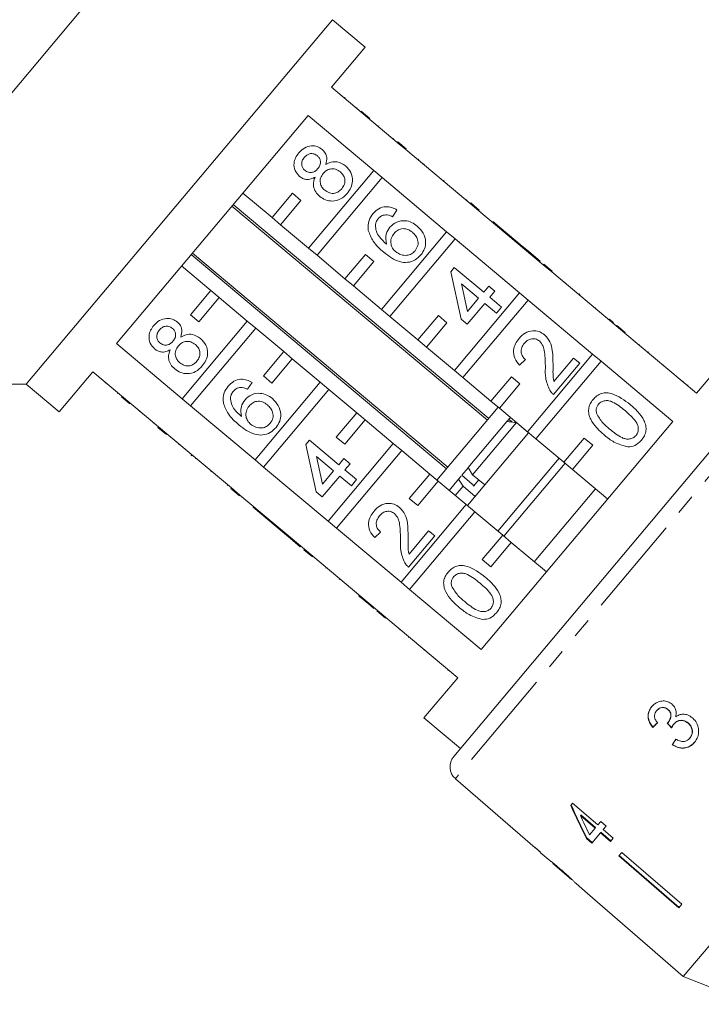
# Model space of a CAD drawing. Units: millimetres. Extents: x -120 to 584, y -72 to 344.
# Drawn here: x 289 to 332, y 248 to 310 of the extents above; entities that cross this region are included whole.
import ezdxf

# ---------------------------------------------------------------- set-up
doc = ezdxf.new("R2010")
doc.units = ezdxf.units.MM
doc.linetypes.add('PHANTOM', pattern=[12.7, 6.35, -1.27, 1.27, -1.27, 1.27, -1.27])

msp = doc.modelspace()

# ---------------------------------------------------------------- linework, layer by layer
at = {"color": 7, "linetype": 'Continuous', "lineweight": 15}
for p, q in [((305.572, 326.366), (272.79, 287.298)), ((308.408, 310.279), (289.125, 287.298)), ((310.477, 308.544), (308.408, 310.279)), ((308.355, 306.016), (310.477, 308.544)), ((312.492, 302.545), (308.355, 306.016)), ((309.206, 305.367), (309.174, 305.329)), ((309.965, 304.73), (309.933, 304.692)), ((294.801, 289.862), (306.869, 304.243)), ((306.869, 304.243), (311.005, 300.772)), ((310.226, 304.511), (310.762, 304.061)), ((310.566, 304.226), (310.534, 304.188)), ((311.331, 303.584), (311.299, 303.546)), ((312.256, 302.808), (312.224, 302.769)), ((312.524, 302.583), (312.492, 302.545)), ((312.492, 302.545), (313.028, 302.095)), ((312.524, 302.583), (313.06, 302.133)), ((313.06, 302.133), (313.028, 302.095)), ((317.088, 298.688), (313.028, 302.095)), ((313.84, 301.479), (313.808, 301.441)), ((314.182, 301.192), (314.15, 301.154)), ((311.005, 300.772), (306.9, 295.88)), ((311.541, 300.322), (311.005, 300.772)), ((307.436, 295.43), (311.541, 300.322)), ((311.541, 300.322), (315.601, 296.916)), ((315.442, 300.135), (315.409, 300.097)), ((304.602, 297.808), (302.763, 299.351)), ((305.887, 299.34), (304.602, 297.808)), ((306.424, 298.89), (305.887, 299.34)), ((302.08, 298.536), (318.167, 285.038)), ((318.248, 285.135), (302.161, 298.633)), ((305.138, 297.358), (306.424, 298.89)), ((316.89, 298.919), (316.858, 298.881)), ((317.121, 298.726), (317.088, 298.688)), ((317.088, 298.688), (317.625, 298.238)), ((317.121, 298.726), (317.657, 298.276)), ((312.473, 298.282), (312.187, 297.863)), ((317.657, 298.276), (317.625, 298.238)), ((321.685, 294.831), (317.625, 298.238)), ((304.602, 297.808), (305.138, 297.358)), ((306.9, 295.88), (305.138, 297.358)), ((318.512, 297.558), (318.48, 297.52)), ((320.366, 296.003), (318.512, 297.558)), ((315.601, 296.916), (311.496, 292.023)), ((316.138, 296.466), (315.601, 296.916)), ((312.032, 291.573), (316.138, 296.466)), ((316.138, 296.466), (320.198, 293.059)), ((299.509, 295.473), (315.596, 281.974)), ((315.677, 282.071), (299.59, 295.569)), ((306.9, 295.88), (307.436, 295.43)), ((309.198, 293.952), (307.436, 295.43)), ((310.484, 295.484), (309.198, 293.952)), ((311.02, 295.034), (310.484, 295.484)), ((320.366, 296.003), (320.334, 295.965)), ((320.752, 295.679), (320.366, 296.003)), ((320.752, 295.679), (320.72, 295.641)), ((321.485, 295.063), (320.752, 295.679)), ((309.734, 293.502), (311.02, 295.034)), ((321.485, 295.063), (321.453, 295.025)), ((321.717, 294.869), (321.685, 294.831)), ((321.685, 294.831), (322.221, 294.381)), ((321.717, 294.869), (322.253, 294.419)), ((298.906, 294.755), (300.745, 293.212)), ((315.855, 294.391), (316.081, 294.662)), ((316.509, 291.407), (315.855, 294.391)), ((316.081, 294.662), (317.935, 293.106)), ((322.253, 294.419), (322.221, 294.381)), ((326.281, 290.974), (322.221, 294.381)), ((309.198, 293.952), (309.734, 293.502)), ((317.611, 292.72), (316.526, 293.63)), ((316.526, 293.63), (316.909, 291.884)), ((323.107, 293.703), (323.075, 293.664)), ((300.745, 293.212), (299.459, 291.68)), ((301.281, 292.762), (300.745, 293.212)), ((311.496, 292.023), (309.734, 293.502)), ((320.198, 293.059), (316.092, 288.166)), ((317.935, 293.106), (318.259, 293.492)), ((318.259, 293.492), (318.645, 293.168)), ((318.645, 293.168), (318.321, 292.782)), ((320.734, 292.609), (320.198, 293.059)), ((323.957, 292.99), (323.925, 292.951)), ((323.995, 292.957), (323.957, 292.99)), ((323.995, 292.957), (323.963, 292.919)), ((299.996, 291.23), (301.281, 292.762)), ((301.281, 292.762), (303.043, 291.284)), ((316.629, 287.717), (320.734, 292.609)), ((317.997, 292.396), (316.895, 291.083)), ((316.909, 291.884), (317.611, 292.72)), ((318.731, 291.78), (317.997, 292.396)), ((318.321, 292.782), (319.055, 292.167)), ((320.734, 292.609), (324.794, 289.202)), ((311.496, 292.023), (312.032, 291.573)), ((319.055, 292.167), (318.731, 291.78)), ((324.993, 292.12), (324.961, 292.082)), ((303.043, 291.284), (298.938, 286.391)), ((299.459, 291.68), (299.996, 291.23)), ((303.579, 290.834), (303.043, 291.284)), ((313.794, 290.095), (312.032, 291.573)), ((315.08, 291.627), (313.794, 290.095)), ((314.33, 289.645), (315.616, 291.177)), ((315.616, 291.177), (315.08, 291.627)), ((316.895, 291.083), (316.509, 291.407)), ((325.851, 291.4), (325.819, 291.362)), ((326.119, 291.175), (326.087, 291.137)), ((299.474, 285.941), (303.579, 290.834)), ((303.579, 290.834), (305.341, 289.355)), ((326.313, 291.013), (326.281, 290.974)), ((326.281, 290.974), (326.817, 290.524)), ((326.313, 291.013), (326.849, 290.563)), ((326.849, 290.563), (326.817, 290.524)), ((331.337, 286.732), (326.817, 290.524)), ((298.938, 286.391), (294.801, 289.862)), ((313.794, 290.095), (314.33, 289.645)), ((305.341, 289.355), (304.056, 287.823)), ((305.878, 288.905), (305.341, 289.355)), ((316.092, 288.166), (314.33, 289.645)), ((324.794, 289.202), (320.689, 284.31)), ((325.33, 288.752), (324.794, 289.202)), ((327.741, 289.814), (327.709, 289.776)), ((328.305, 289.341), (328.273, 289.303)), ((333.458, 289.26), (331.337, 286.732)), ((304.592, 287.373), (305.878, 288.905)), ((305.878, 288.905), (307.639, 287.427)), ((320.56, 288.863), (320.198, 288.51)), ((321.225, 283.86), (325.33, 288.752)), ((323.98, 288.626), (322.328, 286.657)), ((322.358, 287.476), (323.594, 288.95)), ((323.594, 288.95), (323.98, 288.626)), ((325.33, 288.752), (329.85, 284.96)), ((291.193, 285.562), (293.314, 288.09)), ((293.314, 288.09), (297.451, 284.619)), ((316.092, 288.166), (316.629, 287.717)), ((329.268, 288.533), (329.236, 288.495)), ((294.1, 287.365), (294.132, 287.404)), ((303.345, 287.404), (303.06, 286.985)), ((307.639, 287.427), (303.534, 282.534)), ((304.056, 287.823), (304.592, 287.373)), ((308.176, 286.977), (307.639, 287.427)), ((316.043, 263.838), (336.186, 287.843)), ((318.391, 286.238), (316.629, 287.717)), ((319.676, 287.77), (318.391, 286.238)), ((320.212, 287.32), (319.676, 287.77)), ((330.502, 287.498), (330.469, 287.46)), ((272.79, 287.298), (289.125, 287.298)), ((289.125, 287.298), (291.193, 285.562)), ((294.87, 286.72), (294.902, 286.758)), ((304.07, 282.085), (308.176, 286.977)), ((308.176, 286.977), (309.938, 285.499)), ((318.927, 285.788), (320.212, 287.32)), ((330.792, 287.255), (330.76, 287.216)), ((295.657, 286.059), (295.121, 286.509)), ((295.46, 286.224), (295.492, 286.262)), ((298.938, 286.391), (299.474, 285.941)), ((318.391, 286.238), (318.927, 285.788)), ((296.236, 285.574), (296.268, 285.612)), ((303.534, 282.534), (299.474, 285.941)), ((309.938, 285.499), (308.652, 283.967)), ((310.474, 285.049), (309.938, 285.499)), ((318.85, 285.852), (314.993, 281.256)), ((320.689, 284.31), (318.927, 285.788)), ((309.188, 283.517), (310.474, 285.049)), ((310.474, 285.049), (312.236, 283.57)), ((319.402, 284.955), (316.962, 282.047)), ((319.994, 284.882), (317.236, 281.595)), ((329.85, 284.96), (317.783, 270.579)), ((319.616, 285.21), (319.414, 284.969)), ((319.728, 284.915), (319.517, 285.092)), ((319.616, 285.21), (319.601, 285.192)), ((319.994, 284.882), (320.76, 284.239)), ((297.151, 284.806), (297.183, 284.844)), ((297.419, 284.581), (297.451, 284.619)), ((297.955, 284.131), (297.419, 284.581)), ((297.987, 284.169), (297.451, 284.619)), ((320.765, 284.245), (316.909, 279.649)), ((320.689, 284.31), (321.225, 283.86)), ((297.955, 284.131), (297.987, 284.169)), ((297.987, 284.169), (302.047, 280.762)), ((306.727, 283.513), (306.954, 283.784)), ((306.954, 283.784), (308.807, 282.228)), ((308.652, 283.967), (309.188, 283.517)), ((322.987, 282.381), (321.225, 283.86)), ((324.272, 283.913), (322.987, 282.381)), ((324.809, 283.464), (324.272, 283.913)), ((298.734, 283.477), (298.766, 283.515)), ((307.382, 280.529), (306.727, 283.513)), ((312.236, 283.57), (308.13, 278.678)), ((308.667, 278.228), (312.772, 283.12)), ((312.772, 283.12), (312.236, 283.57)), ((312.772, 283.12), (314.534, 281.642)), ((323.523, 281.931), (324.809, 283.464)), ((299.506, 282.829), (299.539, 282.867)), ((299.506, 282.829), (299.545, 282.797)), ((299.545, 282.797), (299.577, 282.835)), ((299.777, 282.602), (299.809, 282.64)), ((303.534, 282.534), (304.07, 282.085)), ((308.483, 281.842), (307.398, 282.753)), ((307.398, 282.753), (307.782, 281.006)), ((308.807, 282.228), (309.131, 282.615)), ((309.131, 282.615), (309.517, 282.291)), ((322.68, 282.639), (318.824, 278.042)), ((322.987, 282.381), (323.523, 281.931)), ((300.754, 281.782), (300.786, 281.82)), ((308.13, 278.678), (304.07, 282.085)), ((307.782, 281.006), (308.483, 281.842)), ((309.517, 282.291), (309.193, 281.904)), ((309.193, 281.904), (309.927, 281.289)), ((316.95, 282.032), (316.555, 281.561)), ((317.236, 281.595), (316.962, 282.047)), ((323.063, 282.317), (319.207, 277.721)), ((325.745, 280.067), (323.523, 281.931)), ((308.869, 281.518), (307.768, 280.205)), ((309.603, 280.903), (308.869, 281.518)), ((309.927, 281.289), (309.603, 280.903)), ((314.534, 281.642), (313.248, 280.11)), ((313.784, 279.66), (315.07, 281.192)), ((315.07, 281.192), (314.534, 281.642)), ((315.07, 281.192), (316.832, 279.714)), ((316.357, 281.326), (315.759, 280.613)), ((316.511, 281.509), (316.357, 281.326)), ((316.357, 281.326), (316.631, 280.874)), ((316.555, 281.561), (317.213, 281.008)), ((318.002, 280.952), (317.236, 281.595)), ((317.619, 281.273), (317.29, 280.882)), ((301.785, 280.917), (301.817, 280.956)), ((302.015, 280.724), (302.047, 280.762)), ((302.551, 280.274), (302.015, 280.724)), ((302.583, 280.312), (302.047, 280.762)), ((307.768, 280.205), (307.382, 280.529)), ((316.631, 280.874), (316.142, 280.292)), ((316.631, 280.874), (317.397, 280.231)), ((324.979, 280.71), (321.122, 276.114)), ((302.551, 280.274), (302.583, 280.312)), ((302.583, 280.312), (306.643, 276.906)), ((313.248, 280.11), (313.784, 279.66)), ((303.407, 279.556), (303.439, 279.595)), ((303.407, 279.556), (305.26, 278.001)), ((316.832, 279.714), (312.727, 274.821)), ((317.368, 279.264), (316.832, 279.714)), ((308.13, 278.678), (308.667, 278.228)), ((313.263, 274.371), (317.368, 279.264)), ((317.368, 279.264), (319.13, 277.785)), ((305.26, 278.001), (305.292, 278.039)), ((312.727, 274.821), (308.667, 278.228)), ((313.23, 276.599), (314.466, 278.072)), ((314.466, 278.072), (314.853, 277.748)), ((305.26, 278.001), (305.646, 277.677)), ((305.646, 277.677), (305.678, 277.715)), ((305.646, 277.677), (306.38, 277.061)), ((311.433, 277.986), (311.07, 277.632)), ((314.853, 277.748), (313.2, 275.779)), ((319.13, 277.785), (317.844, 276.253)), ((319.666, 277.335), (319.13, 277.785)), ((306.38, 277.061), (306.412, 277.1)), ((306.611, 276.867), (306.643, 276.906)), ((307.148, 276.417), (306.611, 276.867)), ((307.18, 276.456), (306.643, 276.906)), ((318.381, 275.803), (319.666, 277.335)), ((319.666, 277.335), (321.888, 275.471)), ((307.148, 276.417), (307.18, 276.456)), ((307.18, 276.456), (311.24, 273.049)), ((317.844, 276.253), (318.381, 275.803)), ((308.002, 275.701), (308.034, 275.739)), ((352.361, 276.006), (330.508, 249.962)), ((308.833, 275.003), (308.865, 275.041)), ((312.727, 274.821), (313.263, 274.371)), ((317.783, 270.579), (313.263, 274.371)), ((310.069, 273.966), (310.101, 274.004)), ((310.628, 273.497), (310.66, 273.536)), ((310.628, 273.497), (311.014, 273.173)), ((311.014, 273.173), (311.046, 273.211)), ((311.208, 273.011), (311.24, 273.049)), ((311.744, 272.561), (311.208, 273.011)), ((311.776, 272.599), (311.24, 273.049)), ((311.744, 272.561), (311.776, 272.599)), ((311.776, 272.599), (316.296, 268.807)), ((312.636, 271.812), (312.668, 271.851)), ((313.231, 271.378), (313.199, 271.339)), ((316.296, 268.807), (314.174, 266.279)), ((315.686, 269.253), (315.718, 269.291)), ((314.174, 266.279), (316.473, 264.35)), ((328.83, 266.731), (328.84, 266.743)), ((329.532, 266.797), (329.542, 266.808)), ((328.582, 265.675), (328.592, 265.687)), ((329.538, 265.979), (329.548, 265.99)), ((329.912, 265.883), (329.922, 265.895)), ((330.803, 265.942), (330.813, 265.954)), ((330.909, 264.995), (330.919, 265.007)), ((329.808, 264.581), (329.818, 264.593)), ((316.153, 262.441), (321.168, 258.081)), ((323.535, 260.903), (323.413, 260.757)), ((325.127, 259.528), (323.535, 260.903)), ((324.022, 260.126), (324.048, 260.157)), ((324.022, 260.126), (324.954, 259.322)), ((324.98, 259.353), (324.048, 260.157)), ((325.306, 259.742), (325.127, 259.528)), ((325.638, 259.455), (325.306, 259.742)), ((325.459, 259.242), (325.638, 259.455)), ((324.954, 259.322), (324.599, 258.899)), ((324.741, 258.386), (325.285, 259.035)), ((324.954, 259.322), (324.98, 259.353)), ((325.285, 259.035), (325.311, 259.066)), ((325.285, 259.035), (325.916, 258.491)), ((325.942, 258.522), (325.311, 259.066)), ((326.089, 258.698), (325.459, 259.242)), ((324.409, 258.673), (324.435, 258.704)), ((324.409, 258.673), (324.741, 258.386)), ((324.767, 258.417), (324.435, 258.704)), ((325.916, 258.491), (326.089, 258.698)), ((321.184, 258.101), (321.168, 258.081)), ((321.515, 257.813), (321.184, 258.101)), ((321.499, 257.794), (321.515, 257.813)), ((321.499, 257.794), (322.001, 257.357)), ((326.634, 257.792), (326.446, 257.567)), ((326.446, 257.567), (330.23, 254.299)), ((330.256, 254.33), (326.472, 257.598)), ((326.634, 257.792), (330.419, 254.524)), ((321.995, 257.363), (322.007, 257.352)), ((322.294, 257.102), (323.454, 256.094)), ((323.75, 255.837), (324.469, 255.212)), ((324.47, 255.213), (324.469, 255.212)), ((324.47, 255.213), (328.245, 251.932)), ((330.419, 254.524), (330.23, 254.299)), ((328.245, 251.932), (328.243, 251.931)), ((328.243, 251.931), (330.508, 249.962)), ((330.508, 249.962), (334.919, 248.219))]:
    msp.add_line(p, q, dxfattribs=at)
at = {"color": 8, "linetype": 'PHANTOM', "lineweight": 0}
for p, q in [((337.581, 287.978), (316.153, 262.441)), ((314.162, 270.531), (314.194, 270.57))]:
    msp.add_line(p, q, dxfattribs=at)
at = {"color": 7, "linetype": 'Continuous', "lineweight": 15}
msp.add_arc((316.809, 263.196), 1, 140, 229, dxfattribs=at)
for centre, major_axis, ratio, start_param, end_param in [((332.67, 270.376), (12.024, 11.841), 0.030624, 4.335456, 4.361924), ((332.67, 270.376), (11.988, 11.806), 0.030624, 4.335265, 4.361812), ((347.309, 254.809), (-104.281, 108.845), 0.034584, 1.435329, 1.438022), ((347.262, 254.858), (-103.971, 108.521), 0.034584, 1.43537, 1.438071), ((333.725, 269.418), (9.588, 13.918), 0.030624, 1.920353, 1.946781), ((333.725, 269.418), (9.559, 13.877), 0.030624, 1.920473, 1.94698), ((332.668, 270.05), (-7.277, 23.701), 0.482001, 1.822189, 1.9187), ((332.667, 270.051), (-7.255, 23.63), 0.482001, 1.822104, 1.918903), ((333.205, 269.599), (-7.281, 23.717), 0.482007, 1.830053, 1.886492), ((334.884, 268.482), (64.542, -54.157), 0.199237, 4.667016, 4.672221)]:
    msp.add_ellipse(centre, major_axis=major_axis, ratio=ratio, start_param=start_param, end_param=end_param, dxfattribs=at)
for points, knots in [([(306.285, 301.886), (306.396, 302), (306.617, 302.225), (307.052, 302.347), (307.464, 302.306), (307.669, 302.166), (307.771, 302.095)], [0, 0, 0, 0, 0.280348, 0.559692, 0.779821, 1, 1, 1, 1]), ([(306.336, 300.404), (306.229, 300.52), (306.016, 300.75), (305.961, 301.201), (306.066, 301.592), (306.212, 301.788), (306.285, 301.886)], [0, 0, 0, 0, 0.279271, 0.558676, 0.779074, 1, 1, 1, 1]), ([(307.457, 301.7), (307.384, 301.749), (307.238, 301.845), (306.984, 301.844), (306.777, 301.749), (306.684, 301.649), (306.637, 301.6)], [0, 0, 0, 0, 0.279693, 0.559145, 0.779317, 1, 1, 1, 1]), ([(307.489, 300.89), (307.54, 300.96), (307.642, 301.097), (307.669, 301.343), (307.6, 301.557), (307.505, 301.653), (307.457, 301.7)], [0, 0, 0, 0, 0.280478, 0.559259, 0.779576, 1, 1, 1, 1]), ([(307.771, 302.095), (307.84, 302.026), (307.977, 301.889), (308.09, 301.546), (308.026, 301.302), (307.987, 301.153)], [0, 0, 0, 0, 0.280612, 0.560833, 1, 1, 1, 1]), ([(306.637, 301.6), (306.586, 301.531), (306.484, 301.393), (306.457, 301.148), (306.521, 300.934), (306.615, 300.837), (306.662, 300.789)], [0, 0, 0, 0, 0.280365, 0.559367, 0.779701, 1, 1, 1, 1]), ([(307.987, 301.153), (308.099, 301.212), (308.322, 301.328), (308.789, 301.35), (309.066, 301.173), (309.234, 301.065)], [0, 0, 0, 0, 0.281226, 0.561787, 1, 1, 1, 1]), ([(309.234, 301.065), (309.361, 300.931), (309.613, 300.665), (309.699, 300.142), (309.595, 299.678), (309.425, 299.447), (309.34, 299.331)], [0, 0, 0, 0, 0.279532, 0.559025, 0.779261, 1, 1, 1, 1]), ([(307.319, 300.357), (307.231, 300.311), (307.055, 300.22), (306.773, 300.195), (306.524, 300.266), (306.399, 300.358), (306.336, 300.404)], [0, 0, 0, 0, 0.28031, 0.559637, 0.779691, 1, 1, 1, 1]), ([(306.662, 300.789), (306.735, 300.739), (306.882, 300.639), (307.141, 300.637), (307.348, 300.738), (307.442, 300.839), (307.489, 300.89)], [0, 0, 0, 0, 0.279936, 0.558845, 0.779075, 1, 1, 1, 1]), ([(307.827, 300.587), (307.762, 300.495), (307.632, 300.312), (307.625, 299.988), (307.732, 299.718), (307.858, 299.596), (307.921, 299.535)], [0, 0, 0, 0, 0.280111, 0.558976, 0.779307, 1, 1, 1, 1]), ([(308.905, 300.683), (308.81, 300.748), (308.621, 300.879), (308.29, 300.893), (308.013, 300.781), (307.889, 300.652), (307.827, 300.587)], [0, 0, 0, 0, 0.27997, 0.559316, 0.779349, 1, 1, 1, 1]), ([(308.995, 299.626), (309.06, 299.718), (309.191, 299.902), (309.203, 300.227), (309.095, 300.499), (308.968, 300.622), (308.905, 300.683)], [0, 0, 0, 0, 0.2801925, 0.5590734, 0.7793052, 1, 1, 1, 1]), ([(307.604, 299.143), (307.513, 299.231), (307.33, 299.408), (307.205, 299.748), (307.209, 300.079), (307.282, 300.264), (307.319, 300.357)], [0, 0, 0, 0, 0.280187, 0.559469, 0.779548, 1, 1, 1, 1]), ([(309.34, 299.331), (309.209, 299.201), (308.949, 298.939), (308.433, 298.818), (307.958, 298.892), (307.722, 299.059), (307.604, 299.143)], [0, 0, 0, 0, 0.280131, 0.559335, 0.779523, 1, 1, 1, 1]), ([(307.921, 299.535), (308.015, 299.47), (308.201, 299.339), (308.533, 299.316), (308.804, 299.438), (308.931, 299.563), (308.995, 299.626)], [0, 0, 0, 0, 0.280552, 0.558516, 0.77917, 1, 1, 1, 1]), ([(310.666, 297.002), (310.657, 297.219), (310.643, 297.609), (310.87, 297.922), (310.971, 298.06)], [0, 0, 0, 0, 0.55838, 1, 1, 1, 1]), ([(310.971, 298.06), (311.082, 298.173), (311.304, 298.397), (311.743, 298.517), (312.149, 298.463), (312.365, 298.342), (312.473, 298.282)], [0, 0, 0, 0, 0.280049, 0.559187, 0.779374, 1, 1, 1, 1]), ([(311.762, 297.983), (311.661, 297.964), (311.481, 297.931), (311.353, 297.801), (311.297, 297.743)], [0, 0, 0, 0, 0.559004, 1, 1, 1, 1]), ([(312.187, 297.863), (312.112, 297.9), (311.977, 297.966), (311.827, 297.978), (311.762, 297.983)], [0, 0, 0, 0, 0.560488, 1, 1, 1, 1]), ([(311.297, 297.743), (311.248, 297.675), (311.159, 297.552), (311.125, 297.404), (311.111, 297.34)], [0, 0, 0, 0, 0.5597166, 1, 1, 1, 1]), ([(311.111, 297.34), (311.122, 297.205), (311.146, 296.935), (311.396, 296.511), (311.654, 296.28), (311.812, 296.139)], [0, 0, 0, 0, 0.2793589, 0.5591759, 1, 1, 1, 1]), ([(312.029, 297.204), (312.163, 297.326), (312.432, 297.572), (312.953, 297.637), (313.409, 297.526), (313.638, 297.357), (313.753, 297.273)], [0, 0, 0, 0, 0.279141, 0.558815, 0.77917, 1, 1, 1, 1]), ([(313.753, 297.273), (313.887, 297.135), (314.154, 296.859), (314.312, 296.33), (314.244, 295.829), (314.071, 295.581), (313.985, 295.456)], [0, 0, 0, 0, 0.2802299, 0.5597606, 0.7797594, 1, 1, 1, 1]), ([(311.65, 295.616), (311.401, 295.832), (310.958, 296.215), (310.755, 296.762), (310.666, 297.002)], [0, 0, 0, 0, 0.561396, 1, 1, 1, 1]), ([(311.812, 296.139), (311.779, 296.354), (311.721, 296.74), (311.934, 297.062), (312.029, 297.204)], [0, 0, 0, 0, 0.558625, 1, 1, 1, 1]), ([(312.287, 296.805), (312.219, 296.704), (312.084, 296.503), (312.071, 296.154), (312.179, 295.857), (312.316, 295.724), (312.384, 295.658)], [0, 0, 0, 0, 0.2797398, 0.5593387, 0.7794116, 1, 1, 1, 1]), ([(313.441, 296.877), (313.341, 296.949), (313.142, 297.094), (312.788, 297.129), (312.487, 297.014), (312.354, 296.875), (312.287, 296.805)], [0, 0, 0, 0, 0.280456, 0.559364, 0.779311, 1, 1, 1, 1]), ([(313.612, 295.719), (313.681, 295.823), (313.819, 296.03), (313.798, 296.392), (313.653, 296.678), (313.512, 296.811), (313.441, 296.877)], [0, 0, 0, 0, 0.279489, 0.558551, 0.778978, 1, 1, 1, 1]), ([(313.985, 295.456), (313.867, 295.339), (313.632, 295.104), (313.143, 294.953), (312.412, 295.025), (311.964, 295.372), (311.65, 295.616)], [0, 0, 0, 0, 0.186919, 0.373549, 0.560232, 1, 1, 1, 1]), ([(312.384, 295.658), (312.492, 295.587), (312.707, 295.445), (313.073, 295.402), (313.397, 295.503), (313.541, 295.647), (313.612, 295.719)], [0, 0, 0, 0, 0.280082, 0.55977, 0.779688, 1, 1, 1, 1]), ([(297.157, 291.009), (297.268, 291.122), (297.489, 291.348), (297.925, 291.47), (298.336, 291.429), (298.541, 291.288), (298.644, 291.217)], [0, 0, 0, 0, 0.280348, 0.559692, 0.779821, 1, 1, 1, 1]), ([(298.644, 291.217), (298.712, 291.149), (298.85, 291.011), (298.962, 290.669), (298.898, 290.424), (298.86, 290.275)], [0, 0, 0, 0, 0.280612, 0.560833, 1, 1, 1, 1]), ([(326.119, 291.175), (326.068, 291.218), (325.977, 291.295), (325.89, 291.368), (325.851, 291.4)], [0, 0, 0, 0, 0.5599563, 1, 1, 1, 1]), ([(297.208, 289.526), (297.102, 289.642), (296.888, 289.872), (296.833, 290.323), (296.938, 290.714), (297.084, 290.91), (297.157, 291.009)], [0, 0, 0, 0, 0.2792713, 0.5586756, 0.7790739, 1, 1, 1, 1]), ([(297.509, 290.722), (297.458, 290.653), (297.357, 290.515), (297.33, 290.271), (297.393, 290.056), (297.487, 289.959), (297.534, 289.911)], [0, 0, 0, 0, 0.2803652, 0.5593665, 0.7797012, 1, 1, 1, 1]), ([(298.33, 290.823), (298.257, 290.871), (298.11, 290.967), (297.856, 290.966), (297.65, 290.871), (297.556, 290.772), (297.509, 290.722)], [0, 0, 0, 0, 0.2796927, 0.5591452, 0.7793167, 1, 1, 1, 1]), ([(298.362, 290.013), (298.413, 290.082), (298.515, 290.22), (298.542, 290.465), (298.473, 290.679), (298.378, 290.775), (298.33, 290.823)], [0, 0, 0, 0, 0.280478, 0.559259, 0.779576, 1, 1, 1, 1]), ([(298.86, 290.275), (298.971, 290.334), (299.194, 290.45), (299.661, 290.472), (299.938, 290.295), (300.107, 290.187)], [0, 0, 0, 0, 0.281226, 0.561787, 1, 1, 1, 1]), ([(320.158, 290.188), (320.278, 290.312), (320.516, 290.559), (320.988, 290.697), (321.435, 290.648), (321.656, 290.494), (321.767, 290.417)], [0, 0, 0, 0, 0.280482, 0.559644, 0.779749, 1, 1, 1, 1]), ([(297.534, 289.911), (297.608, 289.861), (297.754, 289.761), (298.013, 289.759), (298.22, 289.86), (298.314, 289.962), (298.362, 290.013)], [0, 0, 0, 0, 0.279936, 0.558845, 0.779075, 1, 1, 1, 1]), ([(299.777, 289.805), (299.683, 289.871), (299.494, 290.001), (299.163, 290.015), (298.885, 289.903), (298.761, 289.774), (298.699, 289.709)], [0, 0, 0, 0, 0.27997, 0.559316, 0.779349, 1, 1, 1, 1]), ([(300.107, 290.187), (300.233, 290.054), (300.486, 289.787), (300.572, 289.264), (300.467, 288.801), (300.297, 288.569), (300.212, 288.454)], [0, 0, 0, 0, 0.279532, 0.559025, 0.779261, 1, 1, 1, 1]), ([(320.198, 288.51), (320.083, 288.644), (319.853, 288.912), (319.775, 289.419), (319.91, 289.857), (320.075, 290.077), (320.158, 290.188)], [0, 0, 0, 0, 0.280235, 0.558893, 0.779132, 1, 1, 1, 1]), ([(320.499, 289.888), (320.435, 289.799), (320.308, 289.623), (320.275, 289.309), (320.376, 289.042), (320.499, 288.923), (320.56, 288.863)], [0, 0, 0, 0, 0.28041, 0.559489, 0.779375, 1, 1, 1, 1]), ([(321.447, 290.028), (321.361, 290.082), (321.19, 290.191), (320.898, 290.17), (320.662, 290.06), (320.553, 289.945), (320.499, 289.888)], [0, 0, 0, 0, 0.27908, 0.558612, 0.779043, 1, 1, 1, 1]), ([(321.818, 288.337), (321.815, 288.667), (321.81, 289.128), (321.701, 289.724), (321.531, 289.927), (321.447, 290.028)], [0, 0, 0, 0, 0.561313, 0.781386, 1, 1, 1, 1]), ([(321.767, 290.417), (321.894, 290.276), (322.148, 289.993), (322.293, 289.32), (322.298, 288.839), (322.302, 288.544)], [0, 0, 0, 0, 0.278741, 0.558834, 1, 1, 1, 1]), ([(298.191, 289.479), (298.103, 289.433), (297.927, 289.342), (297.646, 289.317), (297.397, 289.388), (297.271, 289.48), (297.208, 289.526)], [0, 0, 0, 0, 0.28031, 0.559637, 0.779691, 1, 1, 1, 1]), ([(298.476, 288.265), (298.385, 288.353), (298.203, 288.53), (298.077, 288.871), (298.081, 289.201), (298.155, 289.386), (298.191, 289.479)], [0, 0, 0, 0, 0.280187, 0.559469, 0.779548, 1, 1, 1, 1]), ([(298.699, 289.709), (298.634, 289.617), (298.505, 289.434), (298.498, 289.11), (298.605, 288.84), (298.73, 288.718), (298.793, 288.657)], [0, 0, 0, 0, 0.280111, 0.558976, 0.779307, 1, 1, 1, 1]), ([(299.867, 288.748), (299.933, 288.84), (300.064, 289.024), (300.076, 289.349), (299.967, 289.621), (299.841, 289.744), (299.777, 289.805)], [0, 0, 0, 0, 0.280192, 0.559073, 0.779305, 1, 1, 1, 1]), ([(298.793, 288.657), (298.887, 288.592), (299.074, 288.462), (299.405, 288.438), (299.676, 288.56), (299.803, 288.686), (299.867, 288.748)], [0, 0, 0, 0, 0.280552, 0.558516, 0.77917, 1, 1, 1, 1]), ([(300.212, 288.454), (300.082, 288.323), (299.821, 288.061), (299.305, 287.94), (298.831, 288.014), (298.595, 288.181), (298.476, 288.265)], [0, 0, 0, 0, 0.280131, 0.559335, 0.779523, 1, 1, 1, 1]), ([(322.094, 286.922), (321.988, 287.175), (321.798, 287.63), (321.812, 288.12), (321.818, 288.337)], [0, 0, 0, 0, 0.558359, 1, 1, 1, 1]), ([(322.302, 288.544), (322.301, 288.423), (322.299, 288.223), (322.299, 287.944), (322.306, 287.707), (322.34, 287.553), (322.358, 287.476)], [0, 0, 0, 0, 0.340038, 0.560063, 0.78009, 1, 1, 1, 1]), ([(301.843, 287.182), (301.955, 287.295), (302.176, 287.52), (302.615, 287.64), (303.021, 287.585), (303.237, 287.464), (303.345, 287.404)], [0, 0, 0, 0, 0.280049, 0.559187, 0.779374, 1, 1, 1, 1]), ([(301.538, 286.124), (301.53, 286.341), (301.515, 286.731), (301.743, 287.044), (301.843, 287.182)], [0, 0, 0, 0, 0.55838, 1, 1, 1, 1]), ([(302.17, 286.865), (302.12, 286.797), (302.031, 286.674), (301.998, 286.527), (301.983, 286.462)], [0, 0, 0, 0, 0.559717, 1, 1, 1, 1]), ([(302.634, 287.105), (302.533, 287.086), (302.353, 287.053), (302.226, 286.923), (302.17, 286.865)], [0, 0, 0, 0, 0.5590039, 1, 1, 1, 1]), ([(303.06, 286.985), (302.984, 287.022), (302.849, 287.088), (302.7, 287.1), (302.634, 287.105)], [0, 0, 0, 0, 0.560488, 1, 1, 1, 1]), ([(302.901, 286.326), (303.036, 286.448), (303.305, 286.694), (303.826, 286.759), (304.281, 286.648), (304.511, 286.48), (304.625, 286.395)], [0, 0, 0, 0, 0.279141, 0.558815, 0.77917, 1, 1, 1, 1]), ([(322.328, 286.657), (322.278, 286.7), (322.188, 286.779), (322.122, 286.878), (322.094, 286.922)], [0, 0, 0, 0, 0.559956, 1, 1, 1, 1]), ([(324.824, 286.338), (324.901, 286.419), (325.055, 286.58), (325.359, 286.734), (325.695, 286.78), (326.352, 286.634), (326.802, 286.294), (327.161, 286.023)], [0, 0, 0, 0, 0.125373, 0.250644, 0.375698, 0.501113, 1, 1, 1, 1]), ([(302.522, 284.738), (302.274, 284.954), (301.831, 285.338), (301.627, 285.884), (301.538, 286.124)], [0, 0, 0, 0, 0.561396, 1, 1, 1, 1]), ([(301.983, 286.462), (301.995, 286.327), (302.018, 286.057), (302.268, 285.633), (302.526, 285.402), (302.684, 285.261)], [0, 0, 0, 0, 0.279359, 0.559176, 1, 1, 1, 1]), ([(302.684, 285.261), (302.651, 285.476), (302.593, 285.862), (302.807, 286.184), (302.901, 286.326)], [0, 0, 0, 0, 0.558625, 1, 1, 1, 1]), ([(304.313, 285.999), (304.214, 286.072), (304.015, 286.216), (303.661, 286.252), (303.359, 286.136), (303.226, 285.997), (303.159, 285.927)], [0, 0, 0, 0, 0.280456, 0.559364, 0.779311, 1, 1, 1, 1]), ([(304.625, 286.395), (304.759, 286.257), (305.027, 285.981), (305.184, 285.452), (305.117, 284.951), (304.944, 284.703), (304.857, 284.579)], [0, 0, 0, 0, 0.28023, 0.559761, 0.779759, 1, 1, 1, 1]), ([(325.541, 284.092), (325.374, 284.239), (325.042, 284.534), (324.702, 284.985), (324.547, 285.405), (324.527, 285.743), (324.625, 286.07), (324.758, 286.249), (324.824, 286.338)], [0, 0, 0, 0, 0.2504947, 0.5003715, 0.625439, 0.7502082, 0.8749802, 1, 1, 1, 1]), ([(326.836, 285.638), (326.586, 285.842), (326.275, 286.098), (325.822, 286.271), (325.58, 286.278), (325.341, 286.213), (325.226, 286.099), (325.168, 286.042)], [0, 0, 0, 0, 0.500352, 0.625529, 0.750516, 0.875255, 1, 1, 1, 1]), ([(303.159, 285.927), (303.091, 285.826), (302.956, 285.625), (302.943, 285.276), (303.051, 284.979), (303.188, 284.846), (303.257, 284.78)], [0, 0, 0, 0, 0.27974, 0.559339, 0.779412, 1, 1, 1, 1]), ([(304.485, 284.841), (304.554, 284.945), (304.691, 285.153), (304.67, 285.514), (304.526, 285.8), (304.384, 285.933), (304.313, 285.999)], [0, 0, 0, 0, 0.279489, 0.558551, 0.778978, 1, 1, 1, 1]), ([(325.168, 286.042), (325.135, 285.996), (325.067, 285.904), (325.006, 285.705), (325.026, 285.558), (325.039, 285.469)], [0, 0, 0, 0, 0.280453, 0.560688, 1, 1, 1, 1]), ([(327.527, 284.07), (327.572, 284.137), (327.662, 284.271), (327.683, 284.516), (327.636, 284.754), (327.384, 285.167), (327.079, 285.428), (326.836, 285.638)], [0, 0, 0, 0, 0.124656, 0.24942, 0.374387, 0.49959, 1, 1, 1, 1]), ([(327.161, 286.023), (327.327, 285.875), (327.66, 285.581), (327.998, 285.13), (328.154, 284.71), (328.174, 284.372), (328.075, 284.046), (327.942, 283.868), (327.875, 283.778)], [0, 0, 0, 0, 0.250479, 0.500353, 0.625387, 0.750173, 0.874968, 1, 1, 1, 1]), ([(319.402, 284.955), (319.447, 284.949), (319.644, 284.925), (319.842, 284.901), (319.994, 284.882)], [0, 0, 0, 0, 0.2270539, 1, 1, 1, 1]), ([(325.039, 285.469), (325.162, 285.258), (325.382, 284.882), (325.716, 284.603), (325.864, 284.479)], [0, 0, 0, 0, 0.558059, 1, 1, 1, 1]), ([(304.857, 284.579), (304.739, 284.461), (304.504, 284.227), (304.015, 284.075), (303.285, 284.147), (302.837, 284.495), (302.522, 284.738)], [0, 0, 0, 0, 0.186919, 0.373549, 0.560232, 1, 1, 1, 1]), ([(303.257, 284.78), (303.364, 284.709), (303.579, 284.567), (303.946, 284.524), (304.27, 284.625), (304.413, 284.769), (304.485, 284.841)], [0, 0, 0, 0, 0.280082, 0.55977, 0.779688, 1, 1, 1, 1]), ([(325.864, 284.479), (326.112, 284.276), (326.423, 284.022), (326.873, 283.843), (327.115, 283.84), (327.354, 283.901), (327.47, 284.014), (327.527, 284.07)], [0, 0, 0, 0, 0.5003629, 0.6255677, 0.7505383, 0.8753036, 1, 1, 1, 1]), ([(327.02, 283.349), (326.715, 283.43), (326.168, 283.575), (325.733, 283.934), (325.541, 284.092)], [0, 0, 0, 0, 0.5579733, 1, 1, 1, 1]), ([(327.875, 283.778), (327.741, 283.644), (327.501, 283.404), (327.167, 283.366), (327.02, 283.349)], [0, 0, 0, 0, 0.559716, 1, 1, 1, 1]), ([(317.29, 280.882), (317.291, 280.883), (317.295, 280.889), (317.295, 280.905), (317.282, 280.933), (317.258, 280.966), (317.233, 280.992), (317.217, 281.005), (317.213, 281.008)], [0, 0, 0, 0, 0.069582, 0.286691, 0.50358, 0.719209, 0.933082, 1, 1, 1, 1]), ([(311.07, 277.632), (310.955, 277.766), (310.726, 278.034), (310.647, 278.541), (310.782, 278.979), (310.948, 279.2), (311.031, 279.31)], [0, 0, 0, 0, 0.280235, 0.558893, 0.779132, 1, 1, 1, 1]), ([(311.031, 279.31), (311.15, 279.434), (311.388, 279.681), (311.86, 279.82), (312.307, 279.771), (312.529, 279.616), (312.64, 279.539)], [0, 0, 0, 0, 0.280482, 0.559644, 0.779749, 1, 1, 1, 1]), ([(312.319, 279.15), (312.234, 279.204), (312.062, 279.313), (311.77, 279.292), (311.534, 279.182), (311.425, 279.067), (311.371, 279.01)], [0, 0, 0, 0, 0.27908, 0.558612, 0.779043, 1, 1, 1, 1]), ([(312.64, 279.539), (312.766, 279.398), (313.02, 279.115), (313.166, 278.442), (313.171, 277.961), (313.174, 277.667)], [0, 0, 0, 0, 0.278741, 0.558834, 1, 1, 1, 1]), ([(311.371, 279.01), (311.307, 278.921), (311.18, 278.745), (311.148, 278.431), (311.249, 278.164), (311.371, 278.045), (311.433, 277.986)], [0, 0, 0, 0, 0.28041, 0.559489, 0.779375, 1, 1, 1, 1]), ([(312.69, 277.459), (312.687, 277.789), (312.683, 278.25), (312.573, 278.846), (312.404, 279.049), (312.319, 279.15)], [0, 0, 0, 0, 0.561313, 0.781386, 1, 1, 1, 1]), ([(312.966, 276.044), (312.86, 276.298), (312.67, 276.752), (312.684, 277.242), (312.69, 277.459)], [0, 0, 0, 0, 0.5583593, 1, 1, 1, 1]), ([(313.174, 277.667), (313.173, 277.545), (313.172, 277.345), (313.172, 277.066), (313.178, 276.829), (313.213, 276.676), (313.23, 276.599)], [0, 0, 0, 0, 0.340038, 0.560063, 0.78009, 1, 1, 1, 1]), ([(313.2, 275.779), (313.15, 275.823), (313.06, 275.901), (312.995, 276), (312.966, 276.044)], [0, 0, 0, 0, 0.559956, 1, 1, 1, 1]), ([(315.697, 275.46), (315.774, 275.541), (315.928, 275.702), (316.231, 275.856), (316.567, 275.902), (317.225, 275.756), (317.674, 275.416), (318.033, 275.145)], [0, 0, 0, 0, 0.125373, 0.250644, 0.375698, 0.501113, 1, 1, 1, 1]), ([(316.413, 273.214), (316.247, 273.362), (315.914, 273.656), (315.574, 274.107), (315.419, 274.528), (315.399, 274.865), (315.497, 275.192), (315.63, 275.371), (315.697, 275.46)], [0, 0, 0, 0, 0.250495, 0.500372, 0.625439, 0.750208, 0.87498, 1, 1, 1, 1]), ([(316.041, 275.165), (316.007, 275.118), (315.939, 275.026), (315.878, 274.827), (315.899, 274.68), (315.911, 274.591)], [0, 0, 0, 0, 0.280453, 0.560688, 1, 1, 1, 1]), ([(317.708, 274.76), (317.459, 274.964), (317.147, 275.22), (316.694, 275.393), (316.452, 275.401), (316.213, 275.335), (316.098, 275.221), (316.041, 275.165)], [0, 0, 0, 0, 0.5003519, 0.6255292, 0.7505162, 0.8752553, 1, 1, 1, 1]), ([(318.033, 275.145), (318.2, 274.998), (318.532, 274.703), (318.87, 274.252), (319.026, 273.832), (319.046, 273.495), (318.947, 273.169), (318.814, 272.99), (318.747, 272.901)], [0, 0, 0, 0, 0.250479, 0.500353, 0.625387, 0.750173, 0.874968, 1, 1, 1, 1]), ([(315.911, 274.591), (316.034, 274.381), (316.254, 274.004), (316.588, 273.725), (316.736, 273.601)], [0, 0, 0, 0, 0.558059, 1, 1, 1, 1]), ([(318.4, 273.192), (318.445, 273.259), (318.534, 273.393), (318.555, 273.638), (318.508, 273.876), (318.256, 274.289), (317.952, 274.55), (317.708, 274.76)], [0, 0, 0, 0, 0.1246563, 0.2494203, 0.3743874, 0.4995905, 1, 1, 1, 1]), ([(310.069, 273.966), (310.128, 273.916), (310.226, 273.834), (310.363, 273.719), (310.484, 273.618), (310.58, 273.538), (310.628, 273.497)], [0, 0, 0, 0, 0.3400378, 0.5600628, 0.7800895, 1, 1, 1, 1]), ([(317.893, 272.471), (317.588, 272.552), (317.041, 272.698), (316.606, 273.056), (316.413, 273.214)], [0, 0, 0, 0, 0.557973, 1, 1, 1, 1]), ([(316.736, 273.601), (316.985, 273.398), (317.295, 273.144), (317.746, 272.966), (317.987, 272.963), (318.226, 273.024), (318.342, 273.136), (318.4, 273.192)], [0, 0, 0, 0, 0.500363, 0.625568, 0.750538, 0.875304, 1, 1, 1, 1]), ([(318.747, 272.901), (318.613, 272.766), (318.374, 272.526), (318.04, 272.488), (317.893, 272.471)], [0, 0, 0, 0, 0.559716, 1, 1, 1, 1]), ([(328.517, 266.98), (328.447, 266.88), (328.321, 266.7), (328.271, 266.377), (328.326, 266.074), (328.45, 265.841), (328.548, 265.717), (328.582, 265.675)], [0, 0, 0, 0, 0.257358, 0.467324, 0.677208, 0.890771, 1, 1, 1, 1]), ([(328.592, 265.687), (328.498, 265.817), (328.342, 266.033), (328.28, 266.394), (328.332, 266.692), (328.44, 266.884), (328.514, 266.975), (328.527, 266.992)], [0, 0, 0, 0, 0.323306, 0.534816, 0.746576, 0.955655, 1, 1, 1, 1]), ([(329.796, 267.134), (329.71, 267.192), (329.538, 267.308), (329.232, 267.357), (328.921, 267.293), (328.679, 267.155), (328.558, 267.024), (328.517, 266.98)], [0, 0, 0, 0, 0.210002, 0.420859, 0.619345, 0.869185, 1, 1, 1, 1]), ([(328.83, 266.731), (328.886, 266.786), (328.978, 266.877), (329.16, 266.925), (329.323, 266.917), (329.45, 266.862), (329.512, 266.812), (329.532, 266.797)], [0, 0, 0, 0, 0.297832, 0.499949, 0.701271, 0.907846, 1, 1, 1, 1]), ([(329.542, 266.808), (329.494, 266.843), (329.398, 266.912), (329.228, 266.94), (329.066, 266.915), (328.934, 266.844), (328.868, 266.773), (328.84, 266.743)], [0, 0, 0, 0, 0.2170316, 0.4362259, 0.623234, 0.8396203, 1, 1, 1, 1]), ([(330.027, 266.341), (330.046, 266.455), (330.079, 266.648), (329.988, 266.917), (329.879, 267.058), (329.808, 267.123), (329.796, 267.134)], [0, 0, 0, 0, 0.400197, 0.672543, 0.945158, 1, 1, 1, 1]), ([(328.883, 265.965), (328.831, 266.032), (328.743, 266.146), (328.689, 266.342), (328.703, 266.513), (328.762, 266.643), (328.813, 266.709), (328.83, 266.731)], [0, 0, 0, 0, 0.291374, 0.49339, 0.69576, 0.896091, 1, 1, 1, 1]), ([(329.532, 266.797), (329.58, 266.75), (329.663, 266.668), (329.719, 266.511), (329.716, 266.331), (329.659, 266.144), (329.575, 266.028), (329.538, 265.979)], [0, 0, 0, 0, 0.211275, 0.36645, 0.52133, 0.79309, 1, 1, 1, 1]), ([(329.548, 265.99), (329.602, 266.07), (329.693, 266.203), (329.734, 266.41), (329.719, 266.568), (329.653, 266.702), (329.58, 266.772), (329.542, 266.808)], [0, 0, 0, 0, 0.320872, 0.533846, 0.682139, 0.830537, 1, 1, 1, 1]), ([(331.082, 266.269), (330.981, 266.342), (330.805, 266.468), (330.501, 266.518), (330.238, 266.475), (330.095, 266.384), (330.027, 266.341)], [0, 0, 0, 0, 0.315909, 0.549827, 0.784336, 1, 1, 1, 1]), ([(331.204, 264.725), (331.285, 264.839), (331.432, 265.048), (331.491, 265.428), (331.436, 265.793), (331.28, 266.084), (331.133, 266.221), (331.082, 266.269)], [0, 0, 0, 0, 0.24705, 0.452467, 0.65748, 0.879515, 1, 1, 1, 1]), ([(329.538, 265.979), (329.535, 265.975), (329.528, 265.967), (329.514, 265.953), (329.503, 265.942), (329.496, 265.935)], [0, 0, 0, 0, 0.250069, 0.500158, 1, 1, 1, 1]), ([(329.773, 265.644), (329.782, 265.665), (329.801, 265.707), (329.844, 265.789), (329.885, 265.846), (329.912, 265.883)], [0, 0, 0, 0, 0.2505524, 0.5012083, 1, 1, 1, 1]), ([(329.912, 265.883), (329.968, 265.939), (330.07, 266.041), (330.274, 266.11), (330.477, 266.112), (330.662, 266.05), (330.76, 265.975), (330.803, 265.942)], [0, 0, 0, 0, 0.241755, 0.439742, 0.637507, 0.842715, 1, 1, 1, 1]), ([(330.813, 265.954), (330.733, 266.009), (330.586, 266.111), (330.334, 266.13), (330.128, 266.073), (329.998, 265.981), (329.939, 265.914), (329.922, 265.895)], [0, 0, 0, 0, 0.279867, 0.519285, 0.725319, 0.920347, 1, 1, 1, 1]), ([(330.803, 265.942), (330.864, 265.881), (330.988, 265.759), (331.072, 265.519), (331.07, 265.291), (331.003, 265.117), (330.936, 265.03), (330.909, 264.995)], [0, 0, 0, 0, 0.236579, 0.475717, 0.68291, 0.871998, 1, 1, 1, 1]), ([(330.919, 265.007), (330.967, 265.074), (331.053, 265.195), (331.09, 265.415), (331.055, 265.625), (330.959, 265.814), (330.859, 265.91), (330.813, 265.954)], [0, 0, 0, 0, 0.23469, 0.426649, 0.618626, 0.824351, 1, 1, 1, 1]), ([(329.808, 264.581), (329.924, 264.512), (330.158, 264.373), (330.546, 264.343), (330.883, 264.44), (331.087, 264.592), (331.181, 264.698), (331.204, 264.725)], [0, 0, 0, 0, 0.250826, 0.504176, 0.722315, 0.928679, 1, 1, 1, 1]), ([(331.214, 264.737), (331.123, 264.645), (330.956, 264.477), (330.621, 264.367), (330.287, 264.37), (330.013, 264.465), (329.867, 264.561), (329.818, 264.593)], [0, 0, 0, 0, 0.251951, 0.463034, 0.673879, 0.889983, 1, 1, 1, 1]), ([(330.909, 264.995), (330.853, 264.938), (330.759, 264.842), (330.576, 264.778), (330.373, 264.782), (330.193, 264.847), (330.076, 264.909), (330.041, 264.927)], [0, 0, 0, 0, 0.252514, 0.425187, 0.597849, 0.878239, 1, 1, 1, 1]), ([(322.852, 256.664), (322.789, 256.719), (322.66, 256.83), (322.446, 257.009), (322.233, 257.181), (322.061, 257.315), (322, 257.36), (321.996, 257.362), (321.995, 257.363)], [0, 0, 0, 0, 0.150929, 0.307045, 0.518845, 0.730661, 0.933277, 1, 1, 1, 1]), ([(322.292, 257.104), (322.294, 257.103), (322.297, 257.1), (322.335, 257.07), (322.413, 257.007), (322.534, 256.907), (322.686, 256.778), (322.797, 256.682), (322.858, 256.629)], [0, 0, 0, 0, 0.1425011, 0.2896565, 0.4524801, 0.6151859, 0.7909595, 1, 1, 1, 1]), ([(323.447, 256.127), (323.404, 256.167), (323.279, 256.284), (323.072, 256.472), (322.911, 256.613), (322.852, 256.664)], [0, 0, 0, 0, 0.251585, 0.727915, 1, 1, 1, 1]), ([(322.858, 256.629), (322.947, 256.551), (323.094, 256.422), (323.276, 256.258), (323.391, 256.152), (323.443, 256.104), (323.448, 256.1), (323.45, 256.098)], [0, 0, 0, 0, 0.29751, 0.49283, 0.689245, 0.866006, 1, 1, 1, 1]), ([(323.748, 255.839), (323.74, 255.847), (323.726, 255.861), (323.605, 255.979), (323.495, 256.082), (323.447, 256.127)], [0, 0, 0, 0, 0.400671, 0.739618, 1, 1, 1, 1])]:
    msp.add_open_spline(points, degree=3, knots=knots, dxfattribs=at)

doc.saveas('drawing.dxf')
